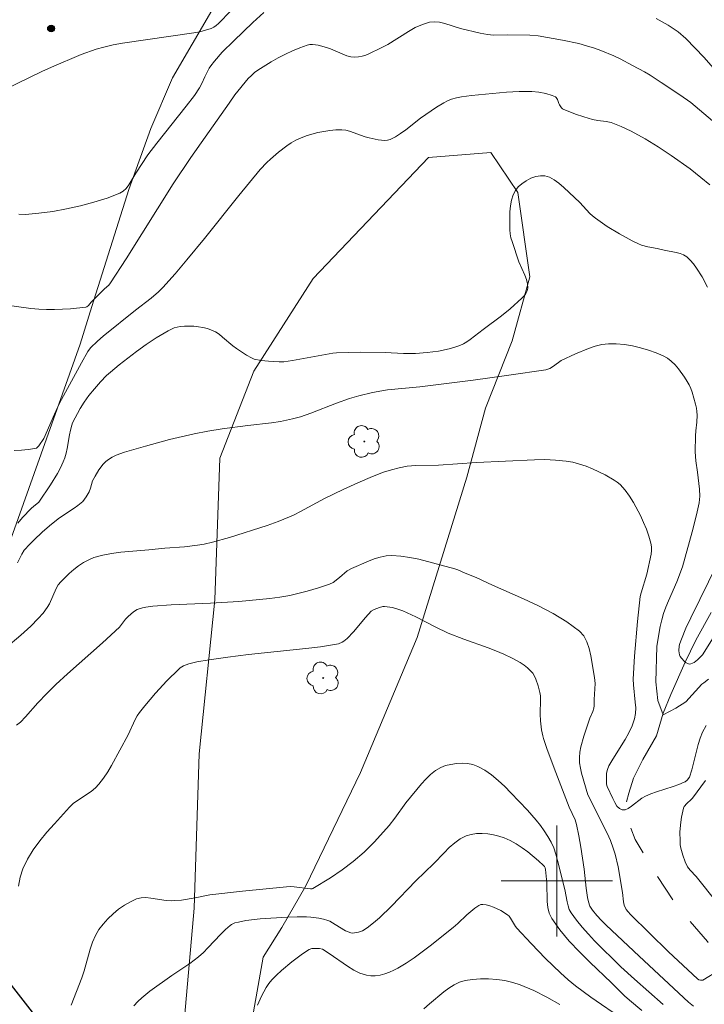
# Model space of a CAD drawing. Units: metres. Extents: x 276844 to 277360, y 1671560 to 1672125.
# Drawn here: x 277061 to 277111, y 1671991 to 1672062 of the extents above; entities that cross this region are included whole.
import ezdxf

# ---------------------------------------------------------------- set-up
doc = ezdxf.new("R2010")
doc.units = ezdxf.units.M
doc.header["$MEASUREMENT"] = 0
doc.linetypes.add('Intermitente', pattern=[48, 15, -2, 2, -2, 2, -2, 2, -2, 2, -2, 15])
for name, color, linetype, lineweight, true_color in [('Arvores_Isoladas', 7, 'Continuous', 18, 0x00ff33), ('Curvas_Intermediarias', 7, 'Continuous', 9, 0x783c14), ('Curvas_Mestras', 7, 'Continuous', 20, 0x783c14), ('Pto_Cotado', 7, 'Continuous', 9, 0x783c14), ('Vegetacao', 7, 'Orla8', 9, 0x00ff33)]:
    doc.layers.add(name, color=color, linetype=linetype, lineweight=lineweight, true_color=true_color)
for name, color, linetype, lineweight in [('Malha_Coordenadas', 7, 'Continuous', 15), ('Pavimentacao_Asfaltica_Mfio', 10, 'Continuous', 30), ('Pavimentacao_Asfaltica_S_Mfio', 10, 'Continuous', 15), ('Rio_Intermitente', 5, 'Intermitente', 9)]:
    doc.layers.add(name, color=color, linetype=linetype, lineweight=lineweight)
doc.styles.get("Standard").update_dxf_attribs({"font": 'arial.ttf'})
doc.linetypes.add('Orla8', pattern='A,6,-0.5,["V",Standard,S=1,R=0,X=-0.5,Y=-1],-0.5,6,-0.5,["V",Standard,S=1,R=0,X=-0.5,Y=-1],-0.5', length=14)

# ---------------------------------------------------------------- blocks, each defined once
blk = doc.blocks.new('Cotas')
at = {"layer": 'Pto_Cotado'}
blk.add_hatch(color=256, dxfattribs=at).paths.add_polyline_path([(0, 0.24, 1), (0, -0.24, 1)])
at = {"layer": 'Pto_Cotado', "lineweight": -3}
blk.add_lwpolyline([(0, -0.24, -1), (0, 0.24, -1)], format="xyb", close=True, dxfattribs=at)
blk = doc.blocks.new('Arvore')
at = {"layer": 'Arvores_Isoladas'}
blk.add_lwpolyline([(-0.718, 0.493, 0.872324), (-0.722, -0.551, 0.862983), (0.284, -0.827, 0.900105), (0.89, 0.029, 0.863155), (0.262, 0.861, 0.882486)], format="xyb", close=True, dxfattribs=at)
blk.add_circle((0, 0), 0.0286, dxfattribs=at)

msp = doc.modelspace()

# ---------------------------------------------------------------- linework, layer by layer
at = {"layer": 'Curvas_Intermediarias', "flags": 128}
for points, elevation in [([(277076.515, 1672062.698), (277075.625, 1672061.788), (277075.455, 1672061.638), (277075.275, 1672061.518), (277075.085, 1672061.418), (277074.684, 1672061.288), (277074.264, 1672061.188), (277073.844, 1672061.108), (277068.692, 1672060.367), (277068.022, 1672060.237), (277067.352, 1672060.077), (277066.801, 1672059.927), (277065.711, 1672059.537), (277063.57, 1672058.637), (277062.88, 1672058.326), (277060.169, 1672057.006)], 9), ([(277111.529, 1672054.505), (277109.648, 1672056.076), (277108.868, 1672056.636), (277107.517, 1672057.536), (277106.717, 1672058.046), (277106.307, 1672058.286), (277105.457, 1672058.757), (277104.556, 1672059.227), (277104.106, 1672059.447), (277103.176, 1672059.837), (277102.706, 1672060.007), (277102.145, 1672060.177), (277101.575, 1672060.327), (277100.415, 1672060.577), (277098.664, 1672060.877), (277098.044, 1672060.948), (277096.463, 1672060.968), (277095.433, 1672060.927), (277095.002, 1672060.978), (277094.482, 1672061.078), (277093.062, 1672061.418), (277091.931, 1672061.778), (277091.551, 1672061.868), (277091.191, 1672061.898), (277090.831, 1672061.868), (277090.311, 1672061.708), (277089.8, 1672061.478), (277089.3, 1672061.198), (277087.81, 1672060.257), (277087.299, 1672059.997), (277086.509, 1672059.617), (277086.239, 1672059.507), (277085.979, 1672059.427), (277085.709, 1672059.367), (277085.439, 1672059.347), (277085.149, 1672059.377), (277084.858, 1672059.457), (277083.698, 1672059.957), (277083.398, 1672060.057), (277082.798, 1672060.207), (277082.598, 1672060.247), (277082.398, 1672060.267), (277082.197, 1672060.257), (277082.007, 1672060.217), (277081.487, 1672060.027), (277080.957, 1672059.807), (277080.437, 1672059.567), (277079.927, 1672059.307), (277079.416, 1672059.027), (277078.456, 1672058.417), (277078.206, 1672058.236), (277077.986, 1672058.026), (277077.766, 1672057.806), (277076.795, 1672056.626), (277076.395, 1672056.036), (277074.644, 1672053.595), (277073.614, 1672052.114), (277072.354, 1672050.223), (277068.962, 1672044.811), (277067.842, 1672043.09), (277067.712, 1672042.93), (277067.402, 1672042.67), (277067.201, 1672042.48), (277066.451, 1672041.71), (277066.251, 1672041.45), (277066.131, 1672041.36), (277066.061, 1672041.34), (277064.941, 1672041.23), (277063.8, 1672041.17), (277063.23, 1672041.17), (277062.66, 1672041.2), (277062.089, 1672041.25), (277060.359, 1672041.49)], 11), ([(277111.019, 1672050.163), (277110.389, 1672050.683), (277109.598, 1672051.304), (277108.228, 1672052.264), (277107.307, 1672052.894), (277106.367, 1672053.475), (277105.347, 1672054.025), (277104.646, 1672054.355), (277103.926, 1672054.635), (277103.546, 1672054.725), (277102.956, 1672054.795), (277102.565, 1672054.865), (277101.955, 1672055.045), (277101.345, 1672055.245), (277100.465, 1672055.595), (277100.415, 1672055.625), (277100.325, 1672055.705), (277100.185, 1672055.926), (277100.145, 1672056.006), (277100.044, 1672056.296), (277099.954, 1672056.446), (277099.894, 1672056.496), (277099.674, 1672056.586), (277099.204, 1672056.736), (277098.694, 1672056.836), (277098.194, 1672056.876), (277097.734, 1672056.886), (277097.283, 1672056.876), (277096.363, 1672056.826), (277093.862, 1672056.596), (277093.122, 1672056.496), (277092.762, 1672056.416), (277092.411, 1672056.316), (277092.131, 1672056.206), (277091.851, 1672056.066), (277091.331, 1672055.745), (277090.181, 1672054.965), (277089.11, 1672054.115), (277088.74, 1672053.845), (277088.37, 1672053.615), (277087.99, 1672053.425), (277087.79, 1672053.375), (277087.58, 1672053.355), (277087.359, 1672053.365), (277087.129, 1672053.395), (277086.469, 1672053.535), (277086.179, 1672053.615), (277085.069, 1672054.025), (277084.788, 1672054.095), (277084.508, 1672054.115), (277084.078, 1672054.105), (277083.648, 1672054.065), (277083.208, 1672053.995), (277082.778, 1672053.915), (277082.347, 1672053.805), (277081.927, 1672053.675), (277081.527, 1672053.525), (277081.187, 1672053.365), (277080.857, 1672053.184), (277080.547, 1672052.974), (277079.937, 1672052.504), (277079.356, 1672052.004), (277079.106, 1672051.764), (277078.616, 1672051.254), (277077.085, 1672049.393), (277074.604, 1672046.282), (277073.344, 1672044.741), (277072.494, 1672043.731), (277071.603, 1672042.76), (277071.283, 1672042.45), (277070.763, 1672041.99), (277069.642, 1672041.13), (277067.302, 1672039.249), (277066.901, 1672038.899), (277066.401, 1672038.419), (277066.211, 1672038.148), (277065.751, 1672037.328), (277064.17, 1672034.417), (277063.79, 1672033.627), (277063.03, 1672031.886), (277062.68, 1672031.356), (277062.6, 1672031.266), (277062.5, 1672031.186), (277062.38, 1672031.146), (277061.899, 1672031.086), (277061.409, 1672031.036), (277060.899, 1672031.016)], 12), ([(277061.159, 1672025.774), (277061.499, 1672026.184), (277062.119, 1672026.834), (277062.3, 1672026.994), (277062.53, 1672027.164), (277062.67, 1672027.294), (277063.52, 1672028.545), (277064.01, 1672029.345), (277064.23, 1672029.765), (277064.43, 1672030.185), (277064.54, 1672030.495), (277064.63, 1672030.816), (277064.701, 1672031.146), (277064.871, 1672032.146), (277064.941, 1672032.476), (277065.041, 1672032.836), (277065.101, 1672033.006), (277065.641, 1672034.037), (277065.931, 1672034.497), (277066.271, 1672034.967), (277066.671, 1672035.467), (277067.101, 1672035.958), (277067.552, 1672036.408), (277067.842, 1672036.668), (277068.452, 1672037.178), (277069.712, 1672038.138), (277070.403, 1672038.649), (277071.113, 1672039.129), (277071.983, 1672039.639), (277072.414, 1672039.839), (277072.634, 1672039.909), (277072.854, 1672039.949), (277073.174, 1672039.979), (277073.504, 1672039.979), (277073.834, 1672039.969), (277074.174, 1672039.929), (277074.494, 1672039.879), (277074.815, 1672039.799), (277075.115, 1672039.689), (277075.395, 1672039.559), (277075.655, 1672039.389), (277075.915, 1672039.189), (277076.655, 1672038.559), (277076.915, 1672038.369), (277077.626, 1672037.878), (277078.006, 1672037.678), (277078.196, 1672037.598), (277078.696, 1672037.488), (277079.216, 1672037.438), (277079.997, 1672037.398), (277080.317, 1672037.398), (277080.957, 1672037.488), (277083.318, 1672037.938), (277083.848, 1672038.018), (277084.118, 1672038.038), (277084.999, 1672038.078), (277085.879, 1672038.088), (277087.64, 1672038.068), (277088.95, 1672038.008), (277089.82, 1672037.998), (277090.661, 1672038.068), (277091.461, 1672038.179), (277092.251, 1672038.349), (277092.642, 1672038.459), (277093.012, 1672038.589), (277093.272, 1672038.699), (277093.522, 1672038.849), (277093.762, 1672039.009), (277094.682, 1672039.729), (277096.003, 1672040.71), (277096.633, 1672041.23), (277097.473, 1672041.98), (277097.634, 1672042.15), (277097.764, 1672042.33), (277097.864, 1672042.52), (277097.904, 1672042.71), (277097.884, 1672043.01), (277097.814, 1672043.321), (277097.694, 1672043.641), (277097.263, 1672044.601), (277096.773, 1672046.062), (277096.693, 1672046.342), (277096.643, 1672046.632), (277096.623, 1672046.922), (277096.613, 1672047.332), (277096.623, 1672048.202), (277096.663, 1672048.633), (277096.733, 1672049.043), (277096.853, 1672049.423), (277097.013, 1672049.753), (277097.213, 1672050.003), (277097.483, 1672050.233), (277097.794, 1672050.443), (277098.134, 1672050.623), (277098.484, 1672050.743), (277098.814, 1672050.813), (277099.124, 1672050.813), (277099.474, 1672050.703), (277099.814, 1672050.513), (277100.155, 1672050.263), (277100.495, 1672049.973), (277101.665, 1672048.883), (277102.375, 1672048.092), (277102.565, 1672047.912), (277102.776, 1672047.742), (277103.626, 1672047.162), (277104.516, 1672046.622), (277105.437, 1672046.122), (277105.897, 1672045.892), (277106.107, 1672045.812), (277106.547, 1672045.691), (277107.227, 1672045.561), (277107.738, 1672045.441), (277108.598, 1672045.281), (277108.878, 1672045.201), (277109.128, 1672045.101), (277109.358, 1672044.961), (277109.618, 1672044.731), (277109.858, 1672044.461), (277110.068, 1672044.161), (277110.469, 1672043.521), (277110.869, 1672042.78)], 13), ([(277110.919, 1672014.549), (277110.589, 1672014.279), (277110.459, 1672014.179), (277109.308, 1672012.909), (277108.568, 1672012.458), (277107.667, 1672011.958), (277107.277, 1672013.009), (277107.127, 1672014.349), (277107.217, 1672016.88), (277107.277, 1672017.35), (277107.457, 1672018.331), (277107.567, 1672018.801), (277107.687, 1672019.271), (277107.858, 1672019.731), (277108.038, 1672020.191), (277108.648, 1672021.552), (277109.068, 1672022.622), (277109.758, 1672025.163), (277110.068, 1672026.384), (277110.259, 1672027.234), (277110.299, 1672027.714), (277110.279, 1672028.235), (277110.138, 1672029.455), (277110.018, 1672030.265), (277109.978, 1672030.906), (277109.998, 1672032.076), (277110.018, 1672032.426), (277110.088, 1672033.046), (277110.108, 1672033.557), (277110.098, 1672033.817), (277110.058, 1672034.067), (277109.988, 1672034.357), (277109.758, 1672035.207), (277109.658, 1672035.477), (277109.538, 1672035.738), (277109.398, 1672035.988), (277109.198, 1672036.288), (277108.758, 1672036.898), (277108.518, 1672037.178), (277108.248, 1672037.438), (277107.968, 1672037.658), (277107.667, 1672037.828), (277107.147, 1672038.058), (277106.597, 1672038.249), (277106.037, 1672038.419), (277105.447, 1672038.549), (277104.866, 1672038.639), (277104.286, 1672038.689), (277103.726, 1672038.689), (277103.246, 1672038.639), (277102.766, 1672038.519), (277102.285, 1672038.359), (277101.345, 1672037.968), (277100.315, 1672037.508), (277099.764, 1672037.078), (277099.494, 1672036.928), (277099.204, 1672036.828), (277096.543, 1672036.438), (277093.972, 1672036.088), (277090.121, 1672035.597), (277087.79, 1672035.377), (277087.399, 1672035.317), (277086.719, 1672035.187), (277085.719, 1672034.947), (277085.059, 1672034.757), (277084.118, 1672034.417), (277082.277, 1672033.697), (277081.527, 1672033.447), (277080.947, 1672033.297), (277080.077, 1672033.107), (277079.446, 1672033.006), (277077.736, 1672032.816), (277075.875, 1672032.566), (277074.855, 1672032.406), (277073.854, 1672032.216), (277072.093, 1672031.806), (277070.353, 1672031.336), (277068.842, 1672030.896), (277068.232, 1672030.676), (277067.952, 1672030.535), (277067.692, 1672030.375), (277067.492, 1672030.215), (277067.312, 1672030.035), (277067.001, 1672029.625), (277066.721, 1672029.175), (277066.531, 1672028.835), (277066.391, 1672028.295), (277066.301, 1672028.035), (277066.091, 1672027.664), (277065.831, 1672027.334), (277065.481, 1672027.044), (277065.221, 1672026.864), (277064.15, 1672026.154), (277063.58, 1672025.694), (277062.93, 1672025.143), (277062.31, 1672024.563), (277062.009, 1672024.263), (277061.619, 1672023.823), (277061.439, 1672023.543), (277061.139, 1672022.922)], 14), ([(277061.059, 1672011.218), (277061.349, 1672011.448), (277061.719, 1672011.818), (277062.59, 1672012.838), (277063.24, 1672013.499), (277063.9, 1672014.149), (277064.741, 1672014.929), (277067.252, 1672017.16), (277068.482, 1672018.291), (277068.632, 1672018.471), (277068.912, 1672018.871), (277069.112, 1672019.061), (277069.482, 1672019.381), (277069.753, 1672019.551), (277069.903, 1672019.611), (277070.133, 1672019.681), (277070.383, 1672019.731), (277070.883, 1672019.801), (277072.213, 1672019.901), (277075.035, 1672020.011), (277077.085, 1672020.131), (277079.306, 1672020.341), (277080.047, 1672020.442), (277080.767, 1672020.572), (277081.997, 1672020.872), (277082.818, 1672021.112), (277083.608, 1672021.372), (277083.878, 1672021.512), (277084.338, 1672021.862), (277084.888, 1672022.332), (277085.199, 1672022.512), (277086.419, 1672023.043), (277086.839, 1672023.203), (277087.259, 1672023.323), (277087.69, 1672023.413), (277088.11, 1672023.443), (277088.75, 1672023.403), (277089.4, 1672023.313), (277090.051, 1672023.183), (277092.642, 1672022.492), (277092.862, 1672022.422), (277093.402, 1672022.172), (277094.182, 1672021.872), (277095.373, 1672021.302), (277097.594, 1672020.321), (277098.684, 1672019.811), (277099.744, 1672019.271), (277100.725, 1672018.671), (277101.625, 1672018.001), (277101.935, 1672017.65), (277102.165, 1672017.22), (277102.325, 1672016.75), (277102.445, 1672016.23), (277102.716, 1672014.669), (277102.746, 1672014.449), (277102.766, 1672014.219), (277102.696, 1672013.069), (277102.696, 1672012.618), (277102.676, 1672012.438), (277102.585, 1672012.198), (277102.375, 1672011.718), (277101.955, 1672010.438), (277101.735, 1672009.667), (277101.665, 1672009.277), (277101.635, 1672008.887), (277101.645, 1672008.507), (277101.705, 1672008.137), (277101.785, 1672007.756), (277102.225, 1672006.196), (277103.616, 1672003.435), (277103.856, 1672002.905), (277104.066, 1672002.364), (277104.206, 1672001.924), (277104.416, 1672001.014), (277104.736, 1671999.163), (277104.796, 1671998.503), (277104.856, 1671998.253), (277105.006, 1671997.953), (277105.146, 1671997.763), (277105.307, 1671997.592), (277106.667, 1671996.242), (277108.048, 1671994.901), (277110.138, 1671992.941), (277110.238, 1671992.881), (277110.359, 1671992.841), (277110.469, 1671992.841), (277110.519, 1671992.861), (277111.689, 1671993.561)], 16), ([(277111.569, 1672022.872), (277109.658, 1672018.961), (277109.308, 1672018.201), (277108.978, 1672017.42), (277108.868, 1672017.1), (277108.828, 1672016.93), (277108.798, 1672016.59), (277108.818, 1672016.43), (277108.848, 1672016.28), (277108.898, 1672016.16), (277108.978, 1672016.04), (277109.198, 1672015.81), (277109.258, 1672015.76), (277109.318, 1672015.72), (277109.438, 1672015.66), (277109.548, 1672015.63), (277109.658, 1672015.64), (277109.778, 1672015.68), (277109.898, 1672015.75), (277110.138, 1672015.94), (277110.349, 1672016.14), (277110.489, 1672016.3), (277112.469, 1672019.431)], 13), ([(277109.838, 1671990.98), (277109.498, 1671991.27), (277105.927, 1671994.581), (277103.566, 1671996.812), (277103.216, 1671997.162), (277102.886, 1671997.522), (277102.575, 1671997.903), (277102.385, 1671998.183), (277102.275, 1671998.493), (277102.215, 1671998.813), (277102.115, 1671999.483), (277101.965, 1672000.844), (277101.735, 1672002.424), (277101.595, 1672003.255), (277101.425, 1672004.075), (277101.315, 1672004.415), (277100.895, 1672005.306), (277099.804, 1672008.127), (277099.284, 1672009.537), (277099.044, 1672010.257), (277098.984, 1672010.458), (277098.904, 1672010.888), (277098.834, 1672011.538), (277098.804, 1672012.018), (277098.824, 1672013.079), (277098.814, 1672013.339), (277098.774, 1672013.589), (277098.654, 1672014.069), (277098.494, 1672014.539), (277098.384, 1672014.759), (277098.264, 1672014.959), (277098.114, 1672015.139), (277097.884, 1672015.349), (277097.634, 1672015.55), (277097.353, 1672015.73), (277096.773, 1672016.05), (277096.173, 1672016.33), (277095.613, 1672016.57), (277095.042, 1672016.8), (277093.302, 1672017.42), (277092.161, 1672017.86), (277091.221, 1672018.311), (277089.84, 1672019.021), (277088.91, 1672019.451), (277088.54, 1672019.591), (277088.16, 1672019.701), (277087.78, 1672019.761), (277087.59, 1672019.781), (277087.47, 1672019.771), (277087.209, 1672019.711), (277086.839, 1672019.551), (277086.629, 1672019.441), (277086.219, 1672018.991), (277085.349, 1672017.941), (277084.878, 1672017.46), (277084.648, 1672017.28), (277084.528, 1672017.21), (277084.258, 1672017.09), (277084.118, 1672017.05), (277082.958, 1672016.87), (277081.917, 1672016.74), (277077.776, 1672016.31), (277076.295, 1672016.13), (277074.935, 1672015.94), (277074.044, 1672015.78), (277073.474, 1672015.65), (277073.084, 1672015.5), (277072.854, 1672015.359), (277072.754, 1672015.269), (277071.903, 1672014.419), (277071.083, 1672013.539), (277070.303, 1672012.618), (277069.933, 1672012.148), (277069.763, 1672011.898), (277069.612, 1672011.638), (277069.102, 1672010.528), (277067.912, 1672008.327), (277067.632, 1672007.857), (277067.332, 1672007.406), (277067.001, 1672006.976), (277066.741, 1672006.706), (277066.441, 1672006.456), (277065.451, 1672005.806), (277065.141, 1672005.576), (277064.871, 1672005.306), (277063.79, 1672004.115), (277063.25, 1672003.505), (277062.74, 1672002.885), (277062.27, 1672002.234), (277061.859, 1672001.574), (277061.519, 1672000.884), (277061.319, 1672000.274), (277061.199, 1671999.623)], 17), ([(277107.657, 1671991.11), (277105.587, 1671992.931), (277104.616, 1671993.811), (277102.726, 1671995.682), (277102.275, 1671996.172), (277101.825, 1671996.662), (277101.415, 1671997.172), (277101.035, 1671997.703), (277100.895, 1671997.943), (277100.805, 1671998.213), (277100.735, 1671998.493), (277100.575, 1671999.373), (277100.054, 1672001.484), (277099.924, 1672001.934), (277099.774, 1672002.374), (277099.584, 1672002.785), (277099.354, 1672003.205), (277099.094, 1672003.605), (277098.814, 1672003.995), (277098.514, 1672004.375), (277097.884, 1672005.095), (277096.683, 1672006.356), (277096.243, 1672006.806), (277095.783, 1672007.236), (277095.303, 1672007.636), (277094.812, 1672007.987), (277094.302, 1672008.257), (277093.952, 1672008.387), (277093.572, 1672008.457), (277093.172, 1672008.487), (277092.762, 1672008.467), (277092.351, 1672008.397), (277091.981, 1672008.307), (277091.631, 1672008.167), (277091.261, 1672007.947), (277090.901, 1672007.666), (277090.571, 1672007.336), (277090.251, 1672006.986), (277089.11, 1672005.626), (277088.33, 1672004.515), (277087.91, 1672003.985), (277086.849, 1672002.825), (277086.109, 1672002.084), (277085.329, 1672001.394), (277084.538, 1672000.794), (277083.698, 1672000.234), (277082.418, 1671999.463), (277082.357, 1671999.443), (277082.247, 1671999.433), (277081.077, 1671999.583), (277080.837, 1671999.593), (277080.517, 1671999.573), (277077.356, 1671999.263), (277074.995, 1671998.993), (277073.924, 1671998.773), (277072.944, 1671998.623), (277072.454, 1671998.583), (277072.203, 1671998.573), (277071.843, 1671998.583), (277070.733, 1671998.763), (277070.373, 1671998.803), (277070.033, 1671998.783), (277069.712, 1671998.703), (277069.272, 1671998.503), (277068.842, 1671998.253), (277068.422, 1671997.963), (277068.022, 1671997.632), (277067.642, 1671997.272), (277067.302, 1671996.892), (277067.001, 1671996.502), (277066.741, 1671996.062), (277066.541, 1671995.592), (277066.371, 1671995.081), (277065.941, 1671993.521), (277065.771, 1671993.021), (277064.991, 1671991.06)], 18), ([(277111.549, 1671998.423), (277110.048, 1672000.324), (277109.618, 1672000.774), (277109.428, 1672001.024), (277109.258, 1672001.384), (277109.078, 1672001.864), (277108.938, 1672002.354), (277108.898, 1672002.604), (277108.878, 1672002.855), (277108.868, 1672003.545), (277108.928, 1672004.245), (277108.988, 1672004.585), (277109.138, 1672005.245), (277109.188, 1672005.366), (277109.368, 1672005.576), (277109.688, 1672005.866), (277109.778, 1672005.976), (277110.709, 1672007.226)], 16), ([(277106.127, 1671990.67), (277105.237, 1671991.4), (277104.866, 1671991.73), (277103.936, 1671992.651), (277102.385, 1671994.141), (277101.625, 1671994.901), (277100.895, 1671995.672), (277100.225, 1671996.472), (277099.634, 1671997.302), (277099.454, 1671997.673), (277099.344, 1671998.083), (277099.294, 1671998.513), (277099.274, 1671999.863), (277099.184, 1672000.814), (277099.154, 1672000.934), (277099.104, 1672001.034), (277099.034, 1672001.124), (277098.674, 1672001.454), (277097.904, 1672002.094), (277097.493, 1672002.394), (277097.063, 1672002.664), (277096.633, 1672002.905), (277096.193, 1672003.095), (277095.823, 1672003.215), (277095.433, 1672003.315), (277095.022, 1672003.385), (277094.612, 1672003.415), (277094.212, 1672003.415), (277093.832, 1672003.355), (277093.472, 1672003.245), (277093.042, 1672003.025), (277092.642, 1672002.745), (277092.251, 1672002.404), (277091.871, 1672002.034), (277091.131, 1672001.254), (277089.85, 1672000.003), (277088.08, 1671998.173), (277087.219, 1671997.342), (277086.789, 1671996.972), (277086.339, 1671996.632), (277085.989, 1671996.412), (277085.709, 1671996.302), (277085.429, 1671996.252), (277085.289, 1671996.242), (277085.159, 1671996.262), (277084.959, 1671996.322), (277084.768, 1671996.412), (277084.018, 1671996.872), (277083.638, 1671997.092), (277083.488, 1671997.162), (277083.178, 1671997.242), (277082.858, 1671997.312), (277082.267, 1671997.392), (277081.947, 1671997.422), (277081.277, 1671997.422), (277080.567, 1671997.402), (277078.626, 1671997.262), (277077.586, 1671997.142), (277077.065, 1671997.042), (277076.805, 1671996.972), (277076.565, 1671996.862), (277076.465, 1671996.792), (277076.125, 1671996.492), (277075.795, 1671996.172), (277074.845, 1671995.172), (277074.524, 1671994.841), (277074.184, 1671994.541), (277073.554, 1671994.061), (277072.243, 1671993.191), (277070.673, 1671992.07), (277070.083, 1671991.59), (277069.803, 1671991.32), (277069.522, 1671991.01)], 19), ([(277100.215, 1671991.1), (277099.284, 1671991.63), (277098.334, 1671992.11), (277097.363, 1671992.52), (277096.823, 1671992.691), (277096.253, 1671992.821), (277095.673, 1671992.911), (277095.083, 1671992.951), (277094.492, 1671992.951), (277093.922, 1671992.911), (277093.382, 1671992.821), (277092.982, 1671992.701), (277092.592, 1671992.52), (277092.221, 1671992.28), (277091.851, 1671992.02), (277090.821, 1671991.15), (277090.421, 1671990.78)], 21)]:
    msp.add_lwpolyline(points, dxfattribs=dict(at, elevation=elevation))
at = {"layer": 'Curvas_Mestras', "flags": 128}
for points, elevation in [([(277061.219, 1672048.032), (277061.699, 1672048.022), (277062.68, 1672048.102), (277063.67, 1672048.232), (277064.67, 1672048.413), (277065.661, 1672048.643), (277066.641, 1672048.903), (277067.592, 1672049.203), (277068.502, 1672049.543), (277068.752, 1672049.693), (277068.972, 1672049.893), (277069.162, 1672050.143), (277069.662, 1672051.004), (277070.533, 1672052.304), (277071.183, 1672053.164), (277073.294, 1672055.815), (277073.884, 1672056.596), (277074.254, 1672057.136), (277074.414, 1672057.446), (277074.634, 1672057.926), (277074.955, 1672058.557), (277075.075, 1672058.737), (277075.335, 1672059.067), (277075.885, 1672059.707), (277076.715, 1672060.527), (277078.096, 1672061.848), (277078.876, 1672062.558)], 10), ([(277107.157, 1672062.128), (277108.028, 1672061.648), (277108.458, 1672061.378), (277108.738, 1672061.168), (277109.288, 1672060.697), (277110.609, 1672059.327), (277113.73, 1672055.745)], 10), ([(277060.279, 1672016.79), (277061.379, 1672017.71), (277062.089, 1672018.351), (277062.63, 1672018.901), (277062.97, 1672019.301), (277063.27, 1672019.711), (277063.43, 1672019.971), (277063.92, 1672021.082), (277064.07, 1672021.332), (277064.25, 1672021.562), (277064.861, 1672022.162), (277065.181, 1672022.442), (277065.531, 1672022.702), (277065.891, 1672022.942), (277066.261, 1672023.143), (277066.641, 1672023.303), (277067.272, 1672023.473), (277067.912, 1672023.603), (277068.582, 1672023.693), (277070.603, 1672023.853), (277071.743, 1672023.973), (277073.164, 1672024.083), (277074.104, 1672024.193), (277074.574, 1672024.273), (277075.185, 1672024.413), (277076.415, 1672024.753), (277079.116, 1672025.604), (277079.927, 1672025.904), (277080.737, 1672026.224), (277081.077, 1672026.384), (277081.527, 1672026.614), (277083.258, 1672027.564), (277084.598, 1672028.205), (277085.649, 1672028.685), (277086.709, 1672029.135), (277087.52, 1672029.445), (277088.08, 1672029.625), (277088.64, 1672029.765), (277089.21, 1672029.875), (277089.85, 1672029.935), (277091.461, 1672029.965), (277094.202, 1672030.155), (277098.384, 1672030.345), (277099.144, 1672030.355), (277099.914, 1672030.325), (277100.665, 1672030.245), (277101.145, 1672030.165), (277101.625, 1672030.035), (277102.105, 1672029.875), (277102.565, 1672029.685), (277103.476, 1672029.255), (277104.136, 1672028.885), (277104.356, 1672028.725), (277104.556, 1672028.555), (277104.936, 1672028.155), (277105.247, 1672027.714), (277105.517, 1672027.264), (277106.027, 1672026.324), (277106.257, 1672025.834), (277106.467, 1672025.343), (277106.637, 1672024.843), (277106.777, 1672024.343), (277106.817, 1672024.083), (277106.827, 1672023.813), (277106.787, 1672023.543), (277106.477, 1672022.102), (277106.067, 1672020.752), (277105.997, 1672020.482), (277105.807, 1672018.691), (277105.597, 1672016.2), (277105.507, 1672014.539), (277105.517, 1672014.129), (277105.657, 1672012.879), (277105.687, 1672012.468), (277105.677, 1672012.068), (277105.607, 1672011.678), (277105.427, 1672011.168), (277105.197, 1672010.678), (277104.916, 1672010.197), (277104.026, 1672008.777), (277103.746, 1672008.287), (277103.646, 1672008.037), (277103.586, 1672007.766), (277103.576, 1672007.006), (277103.596, 1672006.876), (277103.616, 1672006.816), (277104.026, 1672005.936), (277104.176, 1672005.646), (277104.336, 1672005.396), (277104.516, 1672005.215), (277104.706, 1672005.115), (277104.846, 1672005.115), (277104.916, 1672005.115), (277105.136, 1672005.215), (277105.377, 1672005.376), (277106.137, 1672005.966), (277106.387, 1672006.116), (277106.777, 1672006.276), (277107.177, 1672006.416), (277108.388, 1672006.806), (277108.788, 1672006.946), (277109.178, 1672007.106), (277109.248, 1672007.146), (277109.388, 1672007.256), (277109.558, 1672007.476), (277109.738, 1672007.997), (277110.188, 1672009.827), (277110.339, 1672010.277), (277110.509, 1672010.708), (277110.769, 1672011.208)], 15), ([(277078.426, 1671991.05), (277078.706, 1671991.7), (277078.876, 1671992.02), (277079.056, 1671992.32), (277079.256, 1671992.611), (277079.466, 1671992.871), (277079.796, 1671993.221), (277080.147, 1671993.551), (277080.897, 1671994.181), (277081.677, 1671994.751), (277082.147, 1671995.071), (277082.337, 1671995.122), (277082.748, 1671995.142), (277082.898, 1671995.132), (277083.108, 1671995.091), (277083.588, 1671994.781), (277084.908, 1671993.851), (277085.359, 1671993.581), (277085.809, 1671993.361), (277086.279, 1671993.201), (277086.589, 1671993.161), (277086.919, 1671993.161), (277087.259, 1671993.221), (277087.6, 1671993.301), (277087.93, 1671993.421), (277088.25, 1671993.561), (277088.55, 1671993.721), (277089.15, 1671994.071), (277089.73, 1671994.461), (277090.861, 1671995.322), (277092.522, 1671996.652), (277092.862, 1671996.942), (277093.522, 1671997.552), (277094.102, 1671998.043), (277094.382, 1671998.243), (277094.522, 1671998.303), (277094.662, 1671998.313), (277094.912, 1671998.283), (277095.173, 1671998.213), (277095.443, 1671998.113), (277095.963, 1671997.863), (277096.433, 1671997.562), (277096.553, 1671997.452), (277096.653, 1671997.322), (277097.013, 1671996.722), (277097.113, 1671996.592), (277098.144, 1671995.502), (277099.184, 1671994.411), (277100.265, 1671993.371), (277100.825, 1671992.881), (277101.355, 1671992.44), (277102.455, 1671991.62), (277104.826, 1671989.999)], 20)]:
    msp.add_lwpolyline(points, dxfattribs=dict(at, elevation=elevation))
at = {"layer": 'Malha_Coordenadas', "flags": 128}
for points in [[(277100, 1672004), (277100, 1671996)], [(277104, 1672000), (277096, 1672000)]]:
    msp.add_lwpolyline(points, dxfattribs=at)
at = {"layer": 'Pavimentacao_Asfaltica_Mfio', "flags": 128}
msp.add_lwpolyline([(277004.116, 1671988.054), (277011.342, 1671995.48), (277016.42, 1671999.585), (277020.424, 1672002.224), (277025.503, 1672004.471), (277028.53, 1672005.352), (277030.972, 1672005.548), (277034.098, 1672005.55), (277039.666, 1672004.281), (277044.453, 1672001.548), (277049.436, 1671997.35), (277067.515, 1671974.108), (277070.154, 1671970.398), (277072.5, 1671966.98), (277074.748, 1671962.683), (277076.411, 1671957.018), (277077.193, 1671953.501), (277082.955, 1671954.783), (277082.13, 1671958.491), (277080.248, 1671964.903), (277077.567, 1671970.028), (277074.993, 1671973.779), (277072.252, 1671977.633), (277060.696, 1671992.488)], dxfattribs=at)
at = {"layer": 'Pavimentacao_Asfaltica_S_Mfio', "flags": 128}
msp.add_lwpolyline([(277060.696, 1671992.488), (277058.619, 1671995.79), (277057.543, 1671998.623), (277056.565, 1672002.041), (277056.076, 1672005.753), (277056.27, 1672009.562), (277056.562, 1672012.493), (277057.829, 1672016.791), (277065.637, 1672038.674), (277066.492, 1672041.388), (277069.149, 1672049.811), (277070.75, 1672054.216), (277072.311, 1672057.864), (277075.137, 1672062.702), (277077.501, 1672066.354), (277091.563, 1672084.861), (277093.033, 1672086.795), (277100.626, 1672096.788), (277116.687, 1672119.14), (277117.147, 1672119.78)], dxfattribs=at)
at = {"layer": 'Rio_Intermitente', "flags": 128}
msp.add_lwpolyline([(277181.026, 1671840.02), (277181.427, 1671841.561), (277182.067, 1671844.392), (277182.957, 1671848.213), (277183.607, 1671851.895), (277184.248, 1671854.126), (277184.688, 1671855.516), (277186.128, 1671857.707), (277187.669, 1671860.938), (277188.059, 1671863.469), (277189.05, 1671866.551), (277189.6, 1671869.782), (277188.85, 1671872.563), (277188.199, 1671875.394), (277188.119, 1671877.645), (277187.619, 1671880.036), (277185.878, 1671882.717), (277183.187, 1671885.348), (277180.356, 1671887.479), (277176.975, 1671890.41), (277172.893, 1671894.382), (277169.662, 1671898.893), (277167.621, 1671902.665), (277166.181, 1671905.196), (277163.67, 1671907.857), (277160.828, 1671910.188), (277157.207, 1671913.019), (277155.606, 1671915.31), (277154.806, 1671917.741), (277154.656, 1671921.813), (277154.746, 1671925.784), (277154.896, 1671930.956), (277153.946, 1671936.568), (277153.005, 1671938.829), (277151.965, 1671940.91), (277150.274, 1671943.301), (277149.024, 1671945.382), (277148.294, 1671946.862), (277147.643, 1671948.993), (277146.793, 1671951.524), (277146.153, 1671954.255), (277145.552, 1671955.756), (277144.212, 1671957.837), (277142.821, 1671959.728), (277141.691, 1671960.998), (277140.45, 1671962.489), (277138.26, 1671965.22), (277136.469, 1671967.651), (277135.228, 1671969.241), (277134.078, 1671971.082), (277133.488, 1671972.823), (277132.977, 1671973.603), (277131.687, 1671974.843), (277130.236, 1671976.734), (277129.046, 1671979.215), (277127.705, 1671981.546), (277126.065, 1671983.337), (277124.474, 1671984.827), (277122.633, 1671985.968), (277120.593, 1671987.298), (277118.162, 1671989.039), (277115.621, 1671991.07), (277113.14, 1671992.811), (277112.189, 1671993.901), (277110.869, 1671995.632), (277108.778, 1671998.013), (277107.237, 1672000.354), (277105.647, 1672002.985), (277104.846, 1672005.115), (277105.197, 1672006.326), (277105.537, 1672007.416), (277106.187, 1672008.757), (277107.177, 1672010.448), (277107.667, 1672012.088), (277108.218, 1672013.429), (277109.258, 1672015.76), (277110.018, 1672017.34), (277111.509, 1672020.021), (277112.649, 1672022.312), (277113.93, 1672025.594), (277114.92, 1672028.975), (277115.621, 1672031.756), (277115.961, 1672033.397), (277116.461, 1672036.028), (277117.001, 1672038.959), (277117.301, 1672039.899), (277118.332, 1672041.55), (277119.322, 1672044.431), (277119.572, 1672046.472), (277119.022, 1672048.903), (277118.182, 1672051.184), (277117.681, 1672053.064), (277116.641, 1672055.745), (277114.5, 1672059.567), (277112.159, 1672063.148), (277109.528, 1672068.01), (277107.587, 1672071.192), (277106.177, 1672072.662), (277103.886, 1672074.943), (277101.755, 1672076.534), (277099.514, 1672078.174), (277096.973, 1672079.815), (277095.183, 1672080.805), (277093.452, 1672081.726), (277091.841, 1672083.024)], dxfattribs=at)
at = {"layer": 'Vegetacao', "flags": 128}
msp.add_lwpolyline([(277073.667, 1671975.643), (277073.667, 1671975.643), (277075.855, 1671979.825), (277075.855, 1671982.126), (277077.225, 1671985.588), (277077.786, 1671988.519), (277078.846, 1671994.511), (277080.187, 1671996.652), (277081.917, 1671999.643), (277085.839, 1672007.807), (277089.93, 1672017.54), (277093.522, 1672029.095), (277094.852, 1672034.057), (277096.783, 1672038.919), (277098.054, 1672043.521), (277097.183, 1672049.613), (277095.253, 1672052.474), (277090.751, 1672052.114), (277082.428, 1672043.411), (277078.166, 1672036.718), (277075.705, 1672030.455), (277075.345, 1672020.261), (277074.214, 1672009.167), (277073.854, 1671998.043), (277073.094, 1671989.319), (277069.784, 1671980.805)], dxfattribs=at)

# ---------------------------------------------------------------- block references
at = {"layer": 'Arvores_Isoladas'}
for p in [(277086.129, 1672031.666), (277083.168, 1672014.619)]:
    msp.add_blockref('Arvore', p, dxfattribs=at)
at = {"layer": 'Pto_Cotado'}
msp.add_blockref('Cotas', (277063.55, 1672061.418, 8.67), dxfattribs=at)

doc.saveas('drawing.dxf')
